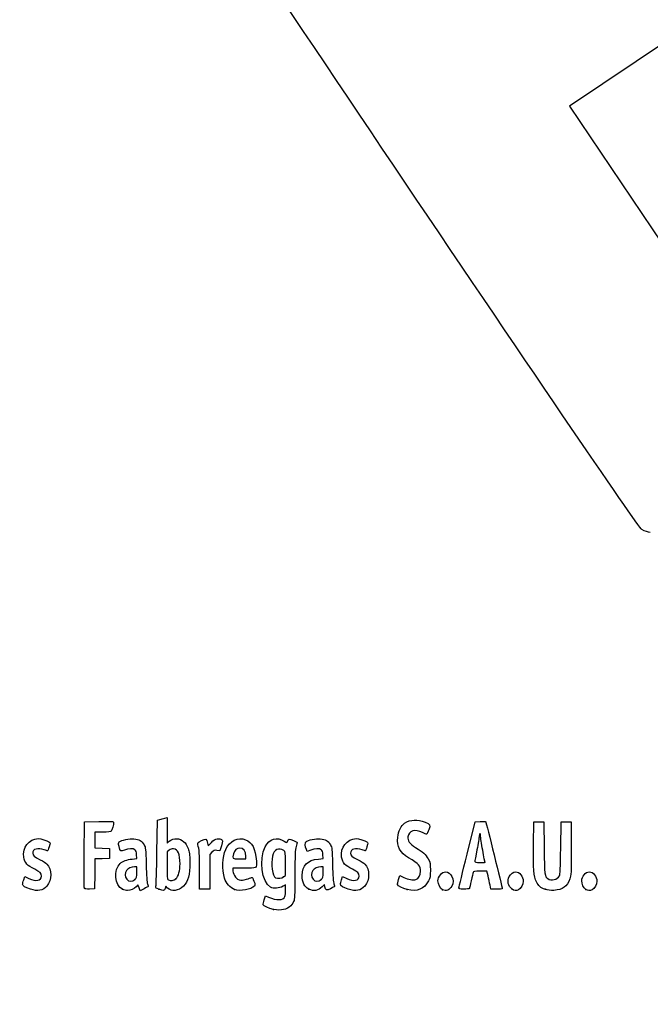
# Model space of a CAD drawing. Units: millimetres. Extents: x 0 to 291, y 0 to 204.
# Drawn here: x 41 to 78, y 0 to 59 of the extents above; entities that cross this region are included whole.
import ezdxf
from ezdxf import colors
from ezdxf.entities.mleader import LeaderData, LeaderLine
from ezdxf.math import Vec2, Vec3

# ---------------------------------------------------------------- set-up
doc = ezdxf.new("R2010")
doc.units = ezdxf.units.MM
doc.layers.add('Predeterminado', color=7, linetype='Continuous')

# ---------------------------------------------------------------- blocks, each defined once
blk = doc.blocks.new('_Dot')
at = {"color": 0, "linetype": 'ByBlock', "lineweight": -2}
blk.add_line((-0.5, 0), (-1, 0), dxfattribs=at)
at = {"color": 0, "linetype": 'ByBlock', "const_width": 0.5}
blk.add_lwpolyline([(-0.25, 0, 1), (0.25, 0, 1)], format="xyb", close=True, dxfattribs=at)
blk = doc.blocks.new('SE17')
at = {"color": 7, "linetype": 'Continuous'}
for p, q in [((55.295, 6.219), (55.364, 6.456)), ((55.364, 6.456), (55.548, 6.374))]:
    blk.add_line(p, q, dxfattribs=at)
blk = doc.blocks.new('SE16')
blk.add_blockref('SE17', (0, 0))
blk = doc.blocks.new('SE19')
at = {"color": 7, "linetype": 'Continuous'}
for p, q in [((56.562, 7.113), (56.413, 7.021)), ((56.562, 6.812), (56.562, 7.113))]:
    blk.add_line(p, q, dxfattribs=at)
blk = doc.blocks.new('SE18')
blk.add_blockref('SE19', (0, 0))
blk = doc.blocks.new('SE21')
at = {"color": 7, "linetype": 'Continuous'}
blk.add_point((55.854, 5.647), dxfattribs=at)
blk = doc.blocks.new('SE20')
blk.add_blockref('SE21', (0, 0))
blk = doc.blocks.new('SE23')
at = {"color": 7, "linetype": 'Continuous'}
for p, q in [((56.562, 7.671), (56.562, 8.375)), ((56.449, 7.582), (56.562, 7.671))]:
    blk.add_line(p, q, dxfattribs=at)
blk = doc.blocks.new('SE22')
blk.add_blockref('SE23', (0, 0))
blk = doc.blocks.new('SE25')
at = {"color": 7, "linetype": 'Continuous'}
blk.add_point((56.449, 7.582), dxfattribs=at)
blk = doc.blocks.new('SE24')
blk.add_blockref('SE25', (0, 0))
blk = doc.blocks.new('SE91')
at = {"color": 7, "linetype": 'Continuous'}
for p, q in [((40.998, 7.413), (41.064, 7.606)), ((41.064, 7.606), (41.309, 7.486))]:
    blk.add_line(p, q, dxfattribs=at)
blk = doc.blocks.new('SE90')
blk.add_blockref('SE91', (0, 0))
blk = doc.blocks.new('SE93')
at = {"color": 7, "linetype": 'Continuous'}
blk.add_line((41.393, 6.847), (41.393, 6.847), dxfattribs=at)
blk = doc.blocks.new('SE92')
blk.add_blockref('SE93', (0, 0))
blk = doc.blocks.new('SE95')
at = {"color": 7, "linetype": 'Continuous'}
for p, q in [((47.726, 8.665), (47.707, 8.901)), ((47.446, 8.639), (47.726, 8.665))]:
    blk.add_line(p, q, dxfattribs=at)
blk = doc.blocks.new('SE94')
blk.add_blockref('SE95', (0, 0))
blk = doc.blocks.new('SE97')
at = {"color": 7, "linetype": 'Continuous'}
for p, q in [((47.79, 7.105), (47.689, 6.996)), ((47.858, 6.932), (47.79, 7.105)), ((47.926, 6.759), (47.858, 6.932)), ((48.154, 6.873), (47.926, 6.759))]:
    blk.add_line(p, q, dxfattribs=at)
blk = doc.blocks.new('SE96')
blk.add_blockref('SE97', (0, 0))
blk = doc.blocks.new('SE99')
at = {"color": 7, "linetype": 'Continuous'}
blk.add_point((46.875, 6.845), dxfattribs=at)
blk = doc.blocks.new('SE98')
blk.add_blockref('SE99', (0, 0))
blk = doc.blocks.new('SE101')
at = {"color": 7, "linetype": 'Continuous'}
for p, q in [((47.717, 8.18), (47.587, 8.18)), ((47.717, 7.856), (47.717, 8.18))]:
    blk.add_line(p, q, dxfattribs=at)
blk = doc.blocks.new('SE100')
blk.add_blockref('SE101', (0, 0))
blk = doc.blocks.new('SE103')
at = {"color": 7, "linetype": 'Continuous'}
blk.add_point((47.603, 7.426), dxfattribs=at)
blk = doc.blocks.new('SE102')
blk.add_blockref('SE103', (0, 0))
blk = doc.blocks.new('SE105')
at = {"color": 7, "linetype": 'Continuous'}
for p, q in [((48.915, 9.038), (48.941, 10.949)), ((48.941, 10.949), (49.091, 10.998))]:
    blk.add_line(p, q, dxfattribs=at)
blk = doc.blocks.new('SE104')
blk.add_blockref('SE105', (0, 0))
blk = doc.blocks.new('SE107')
at = {"color": 7, "linetype": 'Continuous'}
for p, q in [((49.381, 11.076), (49.52, 11.106)), ((49.52, 11.106), (49.52, 10.348)), ((49.52, 10.348), (49.52, 9.589)), ((49.52, 9.589), (49.65, 9.699))]:
    blk.add_line(p, q, dxfattribs=at)
blk = doc.blocks.new('SE106')
blk.add_blockref('SE107', (0, 0))
blk = doc.blocks.new('SE109')
at = {"color": 7, "linetype": 'Continuous'}
for p, q in [((49.444, 7.023), (49.398, 6.893)), ((49.551, 6.915), (49.444, 7.023))]:
    blk.add_line(p, q, dxfattribs=at)
blk = doc.blocks.new('SE108')
blk.add_blockref('SE109', (0, 0))
blk = doc.blocks.new('SE111')
at = {"color": 7, "linetype": 'Continuous'}
blk.add_point((49.034, 6.84), dxfattribs=at)
blk = doc.blocks.new('SE110')
blk.add_blockref('SE111', (0, 0))
blk = doc.blocks.new('SE113')
at = {"color": 7, "linetype": 'Continuous'}
for p, q in [((49.636, 9.166), (49.52, 9.075)), ((49.52, 9.075), (49.52, 8.265))]:
    blk.add_line(p, q, dxfattribs=at)
blk = doc.blocks.new('SE112')
blk.add_blockref('SE113', (0, 0))
blk = doc.blocks.new('SE115')
at = {"color": 7, "linetype": 'Continuous'}
blk.add_point((50.048, 7.466), dxfattribs=at)
blk = doc.blocks.new('SE114')
blk.add_blockref('SE115', (0, 0))
blk = doc.blocks.new('SE117')
at = {"color": 7, "linetype": 'Continuous'}
for p, q in [((54.088, 8.094), (53.428, 8.094)), ((53.428, 8.094), (53.428, 7.974))]:
    blk.add_line(p, q, dxfattribs=at)
blk = doc.blocks.new('SE116')
blk.add_blockref('SE117', (0, 0))
blk = doc.blocks.new('SE119')
at = {"color": 7, "linetype": 'Continuous'}
blk.add_point((53.535, 6.825), dxfattribs=at)
blk = doc.blocks.new('SE118')
blk.add_blockref('SE119', (0, 0))
blk = doc.blocks.new('SE121')
at = {"color": 7, "linetype": 'Continuous'}
for p, q in [((54.201, 8.652), (54.201, 8.8)), ((53.814, 8.652), (54.201, 8.652))]:
    blk.add_line(p, q, dxfattribs=at)
blk = doc.blocks.new('SE120')
blk.add_blockref('SE121', (0, 0))
blk = doc.blocks.new('SE123')
at = {"color": 7, "linetype": 'Continuous'}
for p, q in [((58.805, 8.665), (58.785, 8.901)), ((58.524, 8.639), (58.805, 8.665))]:
    blk.add_line(p, q, dxfattribs=at)
blk = doc.blocks.new('SE122')
blk.add_blockref('SE123', (0, 0))
blk = doc.blocks.new('SE125')
at = {"color": 7, "linetype": 'Continuous'}
for p, q in [((57.846, 9.088), (57.801, 9.203)), ((58.063, 9.171), (57.846, 9.088))]:
    blk.add_line(p, q, dxfattribs=at)
blk = doc.blocks.new('SE124')
blk.add_blockref('SE125', (0, 0))
blk = doc.blocks.new('SE127')
at = {"color": 7, "linetype": 'Continuous'}
for p, q in [((58.876, 7.119), (58.739, 6.986)), ((58.906, 6.994), (58.876, 7.119))]:
    blk.add_line(p, q, dxfattribs=at)
blk = doc.blocks.new('SE126')
blk.add_blockref('SE127', (0, 0))
blk = doc.blocks.new('SE129')
at = {"color": 7, "linetype": 'Continuous'}
blk.add_point((57.946, 6.848), dxfattribs=at)
blk = doc.blocks.new('SE128')
blk.add_blockref('SE129', (0, 0))
blk = doc.blocks.new('SE131')
at = {"color": 7, "linetype": 'Continuous'}
for p, q in [((58.795, 8.18), (58.665, 8.18)), ((58.795, 7.856), (58.795, 8.18))]:
    blk.add_line(p, q, dxfattribs=at)
blk = doc.blocks.new('SE130')
blk.add_blockref('SE131', (0, 0))
blk = doc.blocks.new('SE133')
at = {"color": 7, "linetype": 'Continuous'}
blk.add_point((58.681, 7.426), dxfattribs=at)
blk = doc.blocks.new('SE132')
blk.add_blockref('SE133', (0, 0))
blk = doc.blocks.new('SE135')
at = {"color": 7, "linetype": 'Continuous'}
for p, q in [((59.891, 7.413), (59.957, 7.606)), ((59.957, 7.606), (60.203, 7.486))]:
    blk.add_line(p, q, dxfattribs=at)
blk = doc.blocks.new('SE134')
blk.add_blockref('SE135', (0, 0))
blk = doc.blocks.new('SE137')
at = {"color": 7, "linetype": 'Continuous'}
blk.add_line((60.286, 6.847), (60.286, 6.847), dxfattribs=at)
blk = doc.blocks.new('SE136')
blk.add_blockref('SE137', (0, 0))
blk = doc.blocks.new('SE139')
at = {"color": 7, "linetype": 'Continuous'}
for p, q in [((63.282, 7.421), (63.351, 7.658)), ((63.351, 7.658), (63.591, 7.548))]:
    blk.add_line(p, q, dxfattribs=at)
blk = doc.blocks.new('SE138')
blk.add_blockref('SE139', (0, 0))
blk = doc.blocks.new('SE141')
at = {"color": 7, "linetype": 'Continuous'}
blk.add_point((63.793, 6.823), dxfattribs=at)
blk = doc.blocks.new('SE140')
blk.add_blockref('SE141', (0, 0))
blk = doc.blocks.new('SE143')
at = {"color": 7, "linetype": 'Continuous'}
blk.add_point((65.891, 6.815), dxfattribs=at)
blk = doc.blocks.new('SE142')
blk.add_blockref('SE143', (0, 0))
blk = doc.blocks.new('SE145')
at = {"color": 7, "linetype": 'Continuous'}
blk.add_point((70.028, 6.852), dxfattribs=at)
blk = doc.blocks.new('SE144')
blk.add_blockref('SE145', (0, 0))
blk = doc.blocks.new('SE147')
at = {"color": 7, "linetype": 'Continuous'}
for p, q in [((71.299, 9.511), (71.312, 10.863)), ((71.312, 10.863), (71.612, 10.863)), ((71.612, 10.863), (71.913, 10.863)), ((71.913, 10.863), (71.934, 9.296))]:
    blk.add_line(p, q, dxfattribs=at)
blk = doc.blocks.new('SE146')
blk.add_blockref('SE147', (0, 0))
blk = doc.blocks.new('SE149')
at = {"color": 7, "linetype": 'Continuous'}
for p, q in [((72.922, 9.296), (72.943, 10.863)), ((72.943, 10.863), (73.244, 10.863)), ((73.244, 10.863), (73.544, 10.863)), ((73.544, 10.863), (73.544, 9.275))]:
    blk.add_line(p, q, dxfattribs=at)
blk = doc.blocks.new('SE148')
blk.add_blockref('SE149', (0, 0))
blk = doc.blocks.new('SE151')
at = {"color": 7, "linetype": 'Continuous'}
blk.add_point((71.988, 6.841), dxfattribs=at)
blk = doc.blocks.new('SE150')
blk.add_blockref('SE151', (0, 0))
blk = doc.blocks.new('SE153')
at = {"color": 7, "linetype": 'Continuous'}
blk.add_point((74.415, 6.838), dxfattribs=at)
blk = doc.blocks.new('SE152')
blk.add_blockref('SE153', (0, 0))
blk = doc.blocks.new('SE183')
at = {"color": 7, "linetype": 'Continuous'}
for p, q in [((44.593, 8.91), (44.604, 10.863)), ((44.604, 10.863), (45.473, 10.875))]:
    blk.add_line(p, q, dxfattribs=at)
blk = doc.blocks.new('SE182')
blk.add_blockref('SE183', (0, 0))
blk = doc.blocks.new('SE185')
at = {"color": 7, "linetype": 'Continuous'}
for p, q in [((45.693, 10.241), (45.226, 10.241)), ((45.226, 10.241), (45.226, 9.77)), ((45.226, 9.77), (45.226, 9.299)), ((45.226, 9.299), (45.666, 9.287)), ((45.666, 9.287), (46.107, 9.275)), ((46.107, 9.275), (46.107, 8.974)), ((46.107, 8.974), (46.107, 8.674)), ((45.228, 8.649), (45.216, 7.76)), ((45.667, 8.661), (45.228, 8.649)), ((46.107, 8.674), (45.667, 8.661)), ((45.216, 7.76), (45.205, 6.87)), ((45.205, 6.87), (44.914, 6.857))]:
    blk.add_line(p, q, dxfattribs=at)
blk = doc.blocks.new('SE184')
blk.add_blockref('SE185', (0, 0))
blk = doc.blocks.new('SE187')
at = {"color": 7, "linetype": 'Continuous'}
blk.add_point((44.603, 6.9), dxfattribs=at)
blk = doc.blocks.new('SE186')
blk.add_blockref('SE187', (0, 0))
blk = doc.blocks.new('SE189')
at = {"color": 7, "linetype": 'Continuous'}
for p, q in [((51.927, 9.584), (51.972, 9.421)), ((51.972, 9.421), (52.152, 9.62))]:
    blk.add_line(p, q, dxfattribs=at)
blk = doc.blocks.new('SE188')
blk.add_blockref('SE189', (0, 0))
blk = doc.blocks.new('SE191')
at = {"color": 7, "linetype": 'Continuous'}
for p, q in [((52.747, 9.436), (52.655, 9.133)), ((52.655, 9.133), (52.485, 9.155))]:
    blk.add_line(p, q, dxfattribs=at)
blk = doc.blocks.new('SE190')
blk.add_blockref('SE191', (0, 0))
blk = doc.blocks.new('SE193')
at = {"color": 7, "linetype": 'Continuous'}
for p, q in [((52.184, 9.047), (52.054, 8.916)), ((52.054, 8.916), (52.054, 7.882)), ((51.452, 6.849), (51.451, 7.954)), ((51.451, 7.954), (51.451, 7.954)), ((52.054, 7.882), (52.054, 6.849)), ((51.753, 6.849), (51.452, 6.849)), ((52.054, 6.849), (51.753, 6.849))]:
    blk.add_line(p, q, dxfattribs=at)
blk = doc.blocks.new('SE192')
blk.add_blockref('SE193', (0, 0))
blk = doc.blocks.new('SE195')
at = {"color": 7, "linetype": 'Continuous'}
for p, q in [((67.352, 8.931), (67.834, 10.863)), ((67.834, 10.863), (68.13, 10.876))]:
    blk.add_line(p, q, dxfattribs=at)
blk = doc.blocks.new('SE194')
blk.add_blockref('SE195', (0, 0))
blk = doc.blocks.new('SE197')
at = {"color": 7, "linetype": 'Continuous'}
for p, q in [((68.77, 6.849), (68.716, 7.096)), ((69.107, 6.849), (68.77, 6.849))]:
    blk.add_line(p, q, dxfattribs=at)
blk = doc.blocks.new('SE196')
blk.add_blockref('SE197', (0, 0))
blk = doc.blocks.new('SE199')
at = {"color": 7, "linetype": 'Continuous'}
for p, q in [((68.533, 7.922), (68.132, 7.922)), ((68.597, 7.632), (68.533, 7.922))]:
    blk.add_line(p, q, dxfattribs=at)
blk = doc.blocks.new('SE198')
blk.add_blockref('SE199', (0, 0))
blk = doc.blocks.new('SE201')
at = {"color": 7, "linetype": 'Continuous'}
blk.add_point((66.869, 6.924), dxfattribs=at)
blk = doc.blocks.new('SE200')
blk.add_blockref('SE201', (0, 0))
blk = doc.blocks.new('SE203')
at = {"color": 7, "linetype": 'Continuous'}
blk.add_point((68.413, 8.448), dxfattribs=at)
blk = doc.blocks.new('SE202')
blk.add_blockref('SE203', (0, 0))
blk = doc.blocks.new('SE339')
at = {"color": 7, "linetype": 'Continuous'}
for p, q in [((79.377, 57.417), (73.443, 53.43)), ((73.443, 53.43), (79.808, 43.956))]:
    blk.add_line(p, q, dxfattribs=at)
blk = doc.blocks.new('SE338')
blk.add_blockref('SE339', (0, 0))
blk = doc.blocks.new('SE341')
at = {"color": 7, "linetype": 'Continuous'}
blk.add_line((78.244, 28.068), (78.244, 28.068), dxfattribs=at)
blk = doc.blocks.new('SE340')
blk.add_blockref('SE341', (0, 0))

msp = doc.modelspace()

# ---------------------------------------------------------------- linework, layer by layer
at = {"color": 7, "linetype": 'Continuous'}
for points in [[(77.7481, 28.2335), (77.352, 28.4471), (48.5238, 71.3037), (48.3907, 71.8769)], [(78.244, 28.0678), (78.1408, 28.0675), (77.9176, 28.142), (77.7481, 28.2335)], [(45.4732, 10.8751), (46.2415, 10.8853), (46.3427, 10.8788), (46.3427, 10.8189)], [(46.3427, 10.8189), (46.3427, 10.7077), (46.2477, 10.3522), (46.2025, 10.2945)], [(49.0908, 10.9976), (49.1735, 11.0243), (49.3039, 11.0598), (49.3807, 11.0763)], [(63.2327, 9.9332), (63.2669, 10.2999), (63.4318, 10.6408), (63.6406, 10.7765)], [(63.6406, 10.7765), (63.9788, 10.9965), (64.429, 11.0187), (64.853, 10.8363)], [(64.853, 10.8363), (65.1599, 10.7043), (65.1779, 10.6686), (65.0812, 10.3842)], [(68.1299, 10.8763), (68.2929, 10.8833), (68.4411, 10.8737), (68.4593, 10.8548)], [(68.4593, 10.8548), (68.4869, 10.8261), (69.4438, 6.959), (69.4438, 6.876)], [(46.2025, 10.2945), (46.1735, 10.2574), (46.016, 10.2408), (45.6934, 10.2408)], [(53.0034, 9.2103), (53.2292, 9.7229), (53.7453, 9.974), (54.1906, 9.7879)], [(55.3542, 9.3708), (55.5951, 9.8431), (56.0645, 9.9817), (56.4838, 9.7042)], [(63.8339, 9.9616), (63.8031, 9.7264), (63.9357, 9.5423), (64.2911, 9.3267)], [(64.699, 10.2172), (64.277, 10.4416), (63.8815, 10.3247), (63.8339, 9.9616)], [(64.9523, 10.1258), (64.9263, 10.1159), (64.8123, 10.157), (64.699, 10.2172)], [(65.0812, 10.3842), (65.0364, 10.2521), (64.9783, 10.1358), (64.9523, 10.1258)], [(68.0689, 9.9939), (68.0684, 9.9054), (68.0105, 9.5431), (67.9402, 9.1888)], [(68.1127, 10.1549), (68.0891, 10.1549), (68.0694, 10.0825), (68.0689, 9.9939)], [(68.1556, 10.0086), (68.1556, 10.0891), (68.1363, 10.1549), (68.1127, 10.1549)], [(68.2844, 9.1605), (68.2136, 9.5465), (68.1556, 9.9281), (68.1556, 10.0086)], [(41.0001, 8.7515), (40.8983, 9.3137), (41.3183, 9.8531), (41.8586, 9.8541)], [(41.8586, 9.8541), (42.0238, 9.8544), (42.3883, 9.7479), (42.499, 9.667)], [(42.499, 9.667), (42.5806, 9.6073), (42.5808, 9.5999), (42.5068, 9.3651)], [(46.6644, 9.3833), (46.6157, 9.5682), (46.6176, 9.5991), (46.6819, 9.6572)], [(46.9873, 9.1715), (46.7461, 9.0798), (46.7442, 9.0811), (46.6644, 9.3833)], [(46.6819, 9.6572), (46.8013, 9.7652), (47.2796, 9.867), (47.5518, 9.8423)], [(47.5518, 9.8423), (47.8577, 9.8146), (48.0242, 9.7178), (48.1525, 9.4933)], [(48.1525, 9.4933), (48.2473, 9.3272), (48.2541, 9.2628), (48.2781, 8.3086)], [(49.6503, 9.6986), (49.9033, 9.9114), (50.2806, 9.8991), (50.5215, 9.6702)], [(50.5215, 9.6702), (50.6024, 9.5933), (50.7107, 9.4183), (50.7663, 9.2747)], [(51.3486, 9.5116), (51.322, 9.6099), (51.3415, 9.6305), (51.5642, 9.7397)], [(51.4506, 7.9543), (51.4489, 8.9669), (51.4338, 9.1969), (51.3486, 9.5116)], [(51.5642, 9.7397), (51.8365, 9.8733), (51.8483, 9.8682), (51.9269, 9.5842)], [(52.1523, 9.6195), (52.2948, 9.7761), (52.3687, 9.8222), (52.5044, 9.8393)], [(52.5044, 9.8393), (52.6158, 9.8533), (52.7048, 9.8394), (52.7576, 9.8)], [(52.7576, 9.8), (52.8372, 9.7403), (52.837, 9.7327), (52.7468, 9.4358)], [(54.1906, 9.7879), (54.584, 9.6235), (54.7519, 9.2867), (54.8267, 8.5123)], [(55.6604, 6.9684), (55.145, 7.2516), (54.9706, 8.6191), (55.3542, 9.3708)], [(56.4838, 9.7042), (56.6348, 9.6043), (56.6442, 9.603), (56.6686, 9.6798)], [(56.6686, 9.6798), (56.7231, 9.8513), (56.7998, 9.8659), (57.0311, 9.7487)], [(57.0311, 9.7487), (57.151, 9.688), (57.249, 9.6337), (57.2487, 9.6282)], [(57.1848, 9.382), (57.1351, 9.197), (57.1212, 8.8437), (57.1206, 7.7504)], [(57.2487, 9.6282), (57.2483, 9.6227), (57.2196, 9.5119), (57.1848, 9.382)], [(57.8007, 9.2028), (57.7199, 9.4092), (57.7079, 9.6179), (57.7738, 9.6726)], [(57.7738, 9.6726), (57.8901, 9.769), (58.3759, 9.8654), (58.63, 9.8423)], [(58.63, 9.8423), (58.9359, 9.8146), (59.1024, 9.7178), (59.2307, 9.4933)], [(59.2307, 9.4933), (59.3255, 9.3272), (59.3323, 9.2628), (59.3563, 8.3086)], [(59.8932, 8.7515), (59.7913, 9.3137), (60.2113, 9.8531), (60.7516, 9.8541)], [(60.7516, 9.8541), (60.9169, 9.8544), (61.2814, 9.7479), (61.3921, 9.667)], [(61.3921, 9.667), (61.4737, 9.6073), (61.4739, 9.5999), (61.3999, 9.3651)], [(63.8739, 8.713), (63.3622, 9.0164), (63.1795, 9.3641), (63.2327, 9.9332)], [(71.4778, 7.2893), (71.3199, 7.6006), (71.2856, 8.0275), (71.2992, 9.5109)], [(42.2206, 9.1888), (41.8272, 9.3276), (41.5336, 9.2419), (41.5336, 8.9881)], [(41.5336, 8.9881), (41.5336, 8.8513), (41.6111, 8.784), (41.9844, 8.5968)], [(42.417, 9.1244), (42.4094, 9.1244), (42.321, 9.1534), (42.2206, 9.1888)], [(42.5068, 9.3651), (42.4651, 9.2327), (42.4247, 9.1244), (42.417, 9.1244)], [(44.6027, 6.9004), (44.5909, 6.931), (44.5864, 7.8352), (44.5925, 8.9097)], [(47.6079, 9.1953), (47.496, 9.2771), (47.2392, 9.2672), (46.9873, 9.1715)], [(47.7067, 8.9013), (47.6932, 9.065), (47.6629, 9.155), (47.6079, 9.1953)], [(48.8583, 7.0183), (48.8759, 7.0785), (48.9015, 7.9875), (48.9154, 9.0384)], [(49.9001, 9.2446), (49.7993, 9.2533), (49.7147, 9.2282), (49.636, 9.1663)], [(50.2921, 8.3486), (50.2902, 8.9429), (50.1684, 9.2214), (49.9001, 9.2446)], [(50.7663, 9.2747), (50.8521, 9.053), (50.8665, 8.9362), (50.8694, 8.4374)], [(52.4851, 9.1553), (52.3376, 9.1751), (52.2982, 9.1609), (52.1845, 9.0472)], [(52.9354, 7.4973), (52.7796, 8.0142), (52.8096, 8.7705), (53.0034, 9.2103)], [(53.4695, 8.9491), (53.3847, 8.6531), (53.3859, 8.6521), (53.8141, 8.6521)], [(53.84, 9.2962), (53.6735, 9.2962), (53.5307, 9.1624), (53.4695, 8.9491)], [(54.2005, 8.7996), (54.2005, 9.1037), (54.0608, 9.2962), (53.84, 9.2962)], [(55.7879, 8.8182), (55.6802, 8.3692), (55.7895, 7.5944), (55.9709, 7.5215)], [(56.4633, 9.1443), (56.1589, 9.3437), (55.8819, 9.21), (55.7879, 8.8182)], [(56.5622, 8.3751), (56.5622, 9.0629), (56.5598, 9.081), (56.4633, 9.1443)], [(58.6861, 9.1953), (58.5739, 9.2773), (58.3172, 9.2671), (58.0632, 9.1706)], [(58.7849, 8.9013), (58.7714, 9.065), (58.7411, 9.155), (58.6861, 9.1953)], [(61.1137, 9.1888), (60.7203, 9.3276), (60.4267, 9.2419), (60.4267, 8.9881)], [(60.4267, 8.9881), (60.4267, 8.8513), (60.5042, 8.784), (60.8775, 8.5968)], [(61.3101, 9.1244), (61.3025, 9.1244), (61.2141, 9.1534), (61.1137, 9.1888)], [(61.3999, 9.3651), (61.3581, 9.2327), (61.3177, 9.1244), (61.3101, 9.1244)], [(64.2911, 9.3267), (64.7154, 9.0694), (64.9037, 8.8991), (65.0438, 8.6463)], [(66.8694, 6.9238), (66.8705, 6.9651), (67.0878, 7.8684), (67.3525, 8.9312)], [(67.9402, 9.1888), (67.87, 8.8346), (67.8124, 8.5206), (67.8123, 8.4911)], [(68.4132, 8.4481), (68.4132, 8.454), (68.3553, 8.7746), (68.2844, 9.1605)], [(71.9342, 9.2962), (71.9568, 7.649), (71.9614, 7.6118), (72.1588, 7.4735)], [(72.8464, 7.6345), (72.8859, 7.7035), (72.9061, 8.1499), (72.9218, 9.2962)], [(73.5444, 9.2747), (73.5444, 7.8426), (73.5367, 7.6636), (73.4654, 7.4592)], [(41.6511, 8.0321), (41.1992, 8.252), (41.0634, 8.402), (41.0001, 8.7515)], [(41.9844, 8.5968), (42.1498, 8.5139), (42.3276, 8.4004), (42.3796, 8.3445)], [(42.3796, 8.3445), (42.6845, 8.0171), (42.6847, 7.3814), (42.38, 7.0343)], [(46.875, 6.8447), (46.4081, 7.0567), (46.3219, 8.002), (46.7348, 8.3817)], [(46.7348, 8.3817), (46.8872, 8.5217), (47.13, 8.6097), (47.4456, 8.6392)], [(48.2781, 8.3086), (48.2947, 7.646), (48.3223, 7.2508), (48.3585, 7.1578)], [(49.5202, 8.2646), (49.5202, 7.538), (49.528, 7.4495), (49.5953, 7.4103)], [(50.0475, 7.4663), (50.1963, 7.6042), (50.2933, 7.9542), (50.2921, 8.3486)], [(50.8694, 8.4374), (50.8737, 7.696), (50.7714, 7.3157), (50.4926, 7.0369)], [(54.8267, 8.5123), (54.8676, 8.0885), (54.8771, 8.0939), (54.0879, 8.0939)], [(57.5511, 7.6645), (57.5522, 8.2688), (57.86, 8.5772), (58.5238, 8.6392)], [(59.3563, 8.3086), (59.3729, 7.646), (59.4005, 7.2508), (59.4368, 7.1578)], [(60.5441, 8.0321), (60.0922, 8.252), (59.9565, 8.402), (59.8932, 8.7515)], [(60.8775, 8.5968), (61.0428, 8.5139), (61.2206, 8.4004), (61.2726, 8.3445)], [(61.2726, 8.3445), (61.5776, 8.0171), (61.5778, 7.3814), (61.273, 7.0343)], [(64.5916, 7.9135), (64.592, 8.2449), (64.5107, 8.3353), (63.8739, 8.713)], [(65.0438, 8.6463), (65.1614, 8.4339), (65.1714, 8.3824), (65.1714, 7.9865)], [(67.8123, 8.4911), (67.8123, 8.4532), (67.9008, 8.4374), (68.1127, 8.4374)], [(68.1127, 8.4374), (68.278, 8.4374), (68.4133, 8.4422), (68.4132, 8.4481)], [(41.3095, 7.4857), (41.7179, 7.2863), (42.0489, 7.3451), (42.0489, 7.617)], [(42.0489, 7.617), (42.0489, 7.7903), (41.9623, 7.8806), (41.6511, 8.0321)], [(47.0998, 7.96), (47.0019, 7.8203), (47.0109, 7.5712), (47.1187, 7.4341)], [(47.5866, 8.1798), (47.406, 8.1798), (47.1832, 8.0792), (47.0998, 7.96)], [(47.6032, 7.4263), (47.7067, 7.5222), (47.7168, 7.5604), (47.7168, 7.8557)], [(53.4276, 7.9742), (53.4276, 7.9083), (53.4711, 7.7682), (53.5242, 7.6629)], [(53.5242, 7.6629), (53.6038, 7.5052), (53.6537, 7.4609), (53.8064, 7.4126)], [(57.1206, 7.7504), (57.1201, 6.8663), (57.1025, 6.2923), (57.0725, 6.1841)], [(57.9457, 6.8481), (57.696, 6.9614), (57.5504, 7.2627), (57.5511, 7.6645)], [(58.178, 7.96), (58.0801, 7.8203), (58.0891, 7.5712), (58.197, 7.4341)], [(58.6648, 8.1798), (58.4842, 8.1798), (58.2614, 8.0792), (58.178, 7.96)], [(58.6814, 7.4263), (58.7849, 7.5222), (58.795, 7.5604), (58.795, 7.8557)], [(60.2025, 7.4857), (60.611, 7.2863), (60.9419, 7.3451), (60.9419, 7.617)], [(60.9419, 7.617), (60.9419, 7.7903), (60.8554, 7.8806), (60.5441, 8.0321)], [(64.3114, 7.4242), (64.4628, 7.4622), (64.5914, 7.6866), (64.5916, 7.9135)], [(65.1714, 7.9865), (65.1713, 7.6024), (65.159, 7.5338), (65.0548, 7.3361)], [(65.6222, 7.3363), (65.6222, 7.5965), (65.8592, 7.8792), (66.0773, 7.8792)], [(66.0773, 7.8792), (66.2076, 7.8792), (66.3854, 7.7502), (66.4538, 7.6062)], [(67.7086, 7.847), (67.6956, 7.8056), (67.6461, 7.5817), (67.5985, 7.3494)], [(68.1324, 7.9221), (67.7887, 7.9221), (67.7287, 7.9115), (67.7086, 7.847)], [(68.7161, 7.0955), (68.6862, 7.2313), (68.6328, 7.4729), (68.5973, 7.6323)], [(69.8575, 7.6062), (69.9267, 7.752), (70.104, 7.8792), (70.2382, 7.8792)], [(70.2382, 7.8792), (70.4644, 7.8792), (70.689, 7.6023), (70.689, 7.3235)], [(72.1588, 7.4735), (72.3635, 7.3301), (72.72, 7.4136), (72.8464, 7.6345)], [(74.1671, 7.3476), (74.1671, 7.6035), (74.4009, 7.8792), (74.6179, 7.8792)], [(74.6179, 7.8792), (74.8441, 7.8792), (75.0688, 7.6023), (75.0688, 7.3235)], [(40.9324, 7.1426), (40.9324, 7.185), (40.962, 7.3066), (40.9982, 7.4127)], [(41.3932, 6.8466), (41.0839, 6.9454), (40.9324, 7.0427), (40.9324, 7.1426)], [(42.38, 7.0343), (42.1345, 6.7547), (41.85, 6.7006), (41.3932, 6.8466)], [(47.1187, 7.4341), (47.2367, 7.2842), (47.4462, 7.2808), (47.6032, 7.4263)], [(48.3585, 7.1578), (48.3889, 7.0798), (48.4067, 7.0097), (48.398, 7.0019)], [(50.4926, 7.0369), (50.192, 6.7363), (49.783, 6.6835), (49.5511, 6.9153)], [(49.5953, 7.4103), (49.7285, 7.3328), (49.9304, 7.3578), (50.0475, 7.4663)], [(53.535, 6.8245), (53.2877, 6.9161), (53.0201, 7.2163), (52.9354, 7.4973)], [(54.7104, 7.035), (54.5362, 6.8239), (53.8624, 6.7033), (53.535, 6.8245)], [(53.8064, 7.4126), (53.9728, 7.3599), (54.0169, 7.3625), (54.2357, 7.4375)], [(54.2357, 7.4375), (54.3699, 7.4835), (54.5074, 7.5293), (54.5414, 7.5391)], [(54.5414, 7.5391), (54.5833, 7.5514), (54.6298, 7.4849), (54.6863, 7.3318)], [(54.6863, 7.3318), (54.7574, 7.139), (54.7609, 7.0962), (54.7104, 7.035)], [(55.9709, 7.5215), (56.1049, 7.4675), (56.3418, 7.4974), (56.449, 7.5817)], [(58.197, 7.4341), (58.3149, 7.2842), (58.5244, 7.2808), (58.6814, 7.4263)], [(59.4368, 7.1578), (59.4671, 7.0798), (59.4849, 7.0097), (59.4762, 7.0019)], [(59.8255, 7.1426), (59.8255, 7.185), (59.8551, 7.3066), (59.8912, 7.4127)], [(60.2863, 6.8466), (59.9769, 6.9454), (59.8255, 7.0427), (59.8255, 7.1426)], [(61.273, 7.0343), (61.0276, 6.7547), (60.7431, 6.7006), (60.2863, 6.8466)], [(63.226, 7.1171), (63.2188, 7.154), (63.2439, 7.2907), (63.2818, 7.421)], [(63.7932, 6.8232), (63.513, 6.8912), (63.2429, 7.0312), (63.226, 7.1171)], [(63.5909, 7.5478), (63.8513, 7.4286), (64.1351, 7.3799), (64.3114, 7.4242)], [(65.0548, 7.3361), (64.7971, 6.8474), (64.3845, 6.6797), (63.7932, 6.8232)], [(65.8914, 6.8148), (65.7778, 6.8697), (65.6222, 7.171), (65.6222, 7.3363)], [(66.4538, 7.6062), (66.5464, 7.411), (66.5424, 7.225), (66.4415, 7.0272)], [(67.5985, 7.3494), (67.5509, 7.117), (67.501, 6.9093), (67.4877, 6.8878)], [(70.0284, 6.8524), (69.7922, 7.0383), (69.7262, 7.3294), (69.8575, 7.6062)], [(70.689, 7.3235), (70.689, 7.1369), (70.5467, 6.8758), (70.4113, 6.8142)], [(71.9878, 6.8407), (71.7096, 6.9403), (71.6106, 7.0274), (71.4778, 7.2893)], [(73.4654, 7.4592), (73.3098, 7.0127), (73.0292, 6.8111), (72.519, 6.7791)], [(74.4149, 6.8377), (74.2892, 6.9156), (74.1671, 7.167), (74.1671, 7.3476)], [(75.0688, 7.3235), (75.0688, 7.1369), (74.9264, 6.8758), (74.7911, 6.8142)], [(44.9144, 6.8574), (44.7066, 6.8483), (44.6179, 6.8605), (44.6027, 6.9004)], [(47.1707, 6.7637), (47.105, 6.7643), (46.9719, 6.8007), (46.875, 6.8447)], [(47.689, 6.9962), (47.5689, 6.8666), (47.3366, 6.7624), (47.1707, 6.7637)], [(48.398, 7.0019), (48.3894, 6.9941), (48.2797, 6.9362), (48.1543, 6.8732)], [(49.0338, 6.8399), (48.8417, 6.9037), (48.8288, 6.9168), (48.8583, 7.0183)], [(49.3982, 6.8928), (49.3473, 6.7466), (49.3245, 6.7433), (49.0338, 6.8399)], [(56.4127, 7.0209), (56.1975, 6.8879), (55.8509, 6.8637), (55.6604, 6.9684)], [(56.5219, 6.4048), (56.544, 6.4631), (56.5622, 6.6463), (56.5622, 6.812)], [(58.7389, 6.9862), (58.4929, 6.7489), (58.2553, 6.7075), (57.9457, 6.8481)], [(59.2392, 6.8767), (58.9967, 6.7549), (58.9601, 6.7678), (58.9059, 6.9943)], [(59.4762, 7.0019), (59.4676, 6.9942), (59.3609, 6.9378), (59.2392, 6.8767)], [(66.4415, 7.0272), (66.3222, 6.7933), (66.1077, 6.7105), (65.8914, 6.8148)], [(67.1655, 6.8486), (66.9096, 6.8486), (66.8677, 6.8593), (66.8694, 6.9238)], [(67.4877, 6.8878), (67.4744, 6.8663), (67.3294, 6.8486), (67.1655, 6.8486)], [(69.4438, 6.876), (69.4438, 6.861), (69.2923, 6.8486), (69.1071, 6.8486)], [(70.4113, 6.8142), (70.2505, 6.7409), (70.1585, 6.7501), (70.0284, 6.8524)], [(72.519, 6.7791), (72.2903, 6.7648), (72.1566, 6.7803), (71.9878, 6.8407)], [(74.7911, 6.8142), (74.6404, 6.7455), (74.555, 6.7509), (74.4149, 6.8377)], [(55.2398, 5.9119), (55.2324, 5.9504), (55.2573, 6.0884), (55.2952, 6.2187)], [(55.8537, 5.6474), (55.5606, 5.7064), (55.2539, 5.8385), (55.2398, 5.9119)], [(55.5484, 6.374), (56.0201, 6.1653), (56.4358, 6.1785), (56.5219, 6.4048)], [(57.0725, 6.1841), (57.0464, 6.0901), (56.9543, 5.9425), (56.8678, 5.856)], [(56.8678, 5.856), (56.6359, 5.6241), (56.3063, 5.5563), (55.8537, 5.6474)]]:
    msp.add_open_spline(points, degree=3, dxfattribs=at)

# ---------------------------------------------------------------- block references
for name in ['SE338', 'SE340', 'SE182', 'SE104', 'SE106', 'SE194', 'SE146', 'SE148', 'SE184', 'SE188', 'SE190', 'SE94', 'SE112', 'SE192', 'SE120', 'SE124', 'SE122', 'SE22', 'SE202', 'SE100', 'SE116', 'SE130', 'SE138', 'SE198', 'SE90', 'SE102', 'SE96', 'SE114', 'SE18', 'SE24', 'SE132', 'SE126', 'SE134', 'SE196', 'SE92', 'SE186', 'SE98', 'SE110', 'SE108', 'SE118', 'SE16', 'SE128', 'SE136', 'SE140', 'SE142', 'SE200', 'SE144', 'SE150', 'SE152', 'SE20']:
    msp.add_blockref(name, (0, 0))

# ---------------------------------------------------------------- leaders
at = {"layer": 'Predeterminado', "color": 7, "linetype": 'Continuous'}
ml = msp.add_multileader_mtext('Standard', dxfattribs=at)
ml.set_content('{\\pxsm0.9;\\fArial TUR|b0||i0||c0|p34;\\W1.;Noray tipo Marina Badalona de 35 Kgrs - 14 Tn.\\P}', color=256)
ml.set_leader_properties()
ml.set_arrow_properties(name='DOT')
ml.build(insert=Vec2(0, 0))
ml.multileader.update_dxf_attribs({"leader_type": 0, "dogleg_length": 0, "arrow_head_size": 2.5})
ctx = ml.context
ctx.base_point, ctx.char_height, ctx.arrow_head_size, ctx.landing_gap_size = Vec3(6.6394, 191.8973), 2.5, 2.5, 0.875
notes = []
notes.append((ctx, [(0, (0, 0, 0), (0, 0), (1, 0), 1, [])]))
ctx.mtext.insert = Vec3(8.6394, 193.5136)
for ctx, leaders in notes:
    for number, flags, end, landing, length, lines in leaders:
        leader = LeaderData()
        leader.index, (leader.has_last_leader_line, leader.has_dogleg_vector, leader.attachment_direction) = number, flags
        leader.last_leader_point, leader.dogleg_vector, leader.dogleg_length = Vec3(end), Vec3(landing), length
        for number, points, colour, breaks in lines:
            line = LeaderLine()
            line.index, line.vertices, line.color, line.breaks = number, Vec3.list(points), colors.encode_raw_color(colour), breaks
            leader.lines.append(line)
        ctx.leaders.append(leader)

doc.saveas('drawing.dxf')
